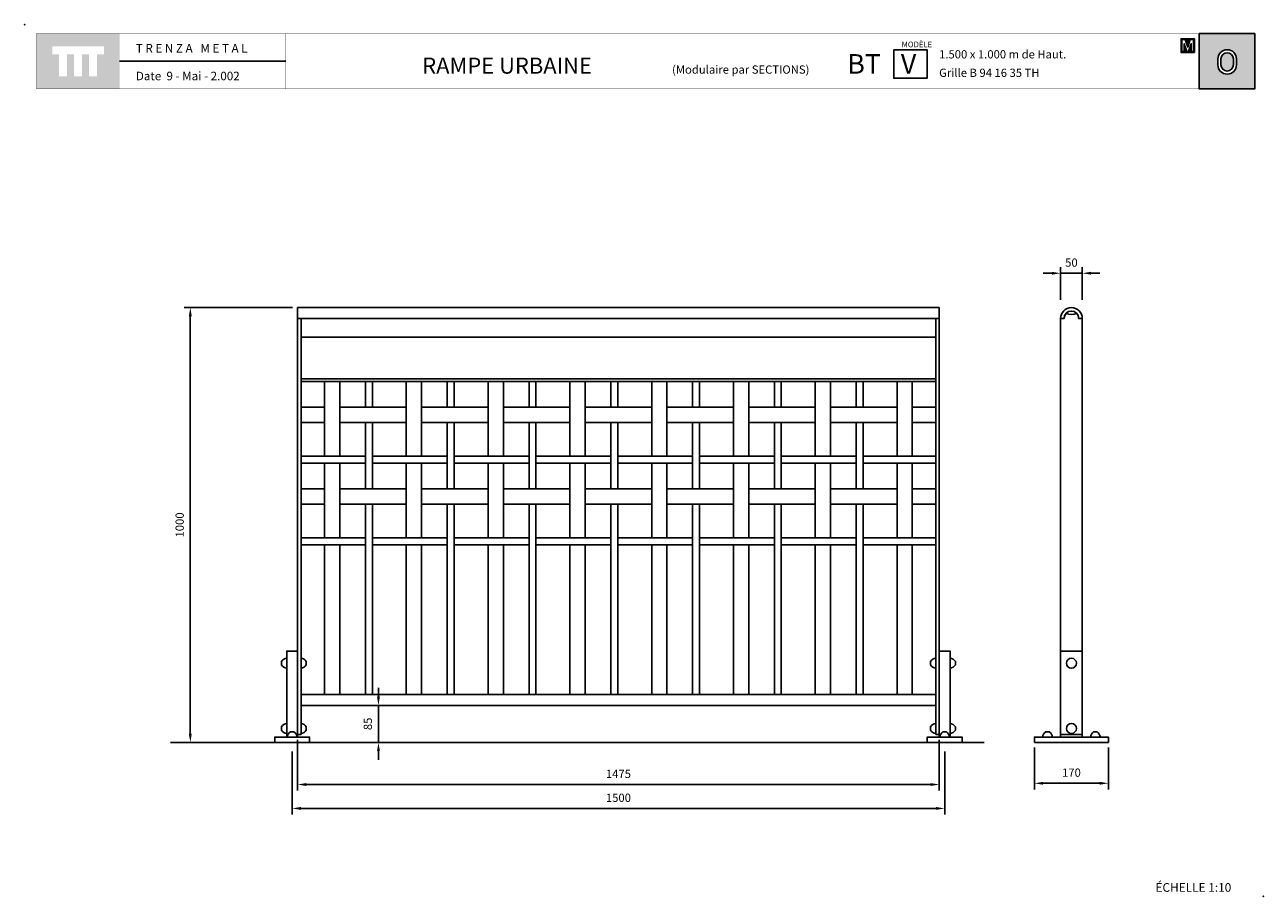
# Model space of a CAD drawing. Extents: x 1352.91 to 1355.76, y 233.08 to 235.09.
import ezdxf

# ---------------------------------------------------------------- set-up
doc = ezdxf.new("R2010")
doc.units = 0
doc.header["$MEASUREMENT"] = 0
doc.linetypes.add('LÍNEAS_OCULTAS2', pattern=[4.7625, 3.175, -1.5875])
doc.layers.get('DEFPOINTS').update_dxf_attribs({"linetype": 'CONTINUOUS'})
for name, color, linetype in [('CAJETIN', 7, 'CONTINUOUS'), ('COTAS', 7, 'CONTINUOUS'), ('MALLA', 3, 'CONTINUOUS'), ('PIEZA', 2, 'CONTINUOUS'), ('TRENZA', 7, 'CONTINUOUS')]:
    doc.layers.add(name, color=color, linetype=linetype)
doc.styles.add('ARIAL', font='arial.ttf')
doc.styles.add('ROMANS', font='romans.shx', dxfattribs={"width": 1.1})
doc.dimstyles.new('ANGEL10', dxfattribs={"dimscale": 0.01, "dimtxt": 1.9, "dimasz": 2, "dimexe": 1.4, "dimexo": 1.2, "dimgap": 1.5, "dimtad": 1, "dimdec": 0, "dimlfac": 1000, "dimdsep": 46, "dimtxsty": 'ROMANS', "dimcen": 1, "dimclrd": 8, "dimclre": 8, "dimadec": 0, "dimazin": 0, "dimtfac": 1, "dimtmove": 0, "dimatfit": 3, "dimfxl": 1, "dimtolj": 1, "dimarcsym": 0})
doc.dimstyles.new('MIGUEL', dxfattribs={"dimscale": 0.01, "dimtxt": 1.9, "dimasz": 2, "dimexe": 1.4, "dimexo": 1.2, "dimgap": 1.5, "dimtad": 1, "dimdec": 1, "dimlfac": 1000, "dimdsep": 46, "dimtxsty": 'ROMANS', "dimcen": 1, "dimclrd": 8, "dimclre": 8, "dimadec": 0, "dimazin": 0, "dimtfac": 1, "dimtmove": 0, "dimatfit": 3, "dimfxl": 1, "dimtolj": 1, "dimarcsym": 0})

# ---------------------------------------------------------------- blocks, each defined once
blk = doc.blocks.new('*D4')
at = {"layer": 'COTAS', "color": 8, "lineweight": -2, "ltscale": 5}
for p, q in [((1353.5258, 234.4383), (1353.2772, 234.4383)), ((1353.2912, 234.4183), (1353.2912, 233.4583)), ((1353.2956, 233.4383), (1353.2772, 233.4383))]:
    blk.add_line(p, q, dxfattribs=at)
at = {"layer": 'COTAS', "color": 8, "ltscale": 5}
for points in [[(1353.2878, 234.4183), (1353.2945, 234.4183), (1353.2912, 234.4383)], [(1353.2878, 233.4583), (1353.2945, 233.4583), (1353.2912, 233.4383)]]:
    blk.add_solid(points, dxfattribs=at)
at = {"layer": 'DEFPOINTS', "color": 0, "ltscale": 5}
for p in [(1353.5378, 234.4383), (1353.2912, 233.4383), (1353.3076, 233.4383)]:
    blk.add_point(p, dxfattribs=at)
at = {"layer": 'COTAS', "color": 0, "ltscale": 5, "insert": (1353.2667, 233.9383), "char_height": 0.019, "attachment_point": 5, "rotation": 90, "style": 'ROMANS'}
blk.add_mtext('\\A1;1000', dxfattribs=at)
blk = doc.blocks.new('*D3')
at = {"layer": 'COTAS', "color": 8, "lineweight": -2, "ltscale": 5}
for p, q in [((1353.7237, 233.5433), (1353.7237, 233.5633)), ((1353.7343, 233.5233), (1353.7097, 233.5233)), ((1353.7237, 233.5233), (1353.7237, 233.4383)), ((1353.7343, 233.4383), (1353.7097, 233.4383)), ((1353.7237, 233.4183), (1353.7237, 233.3983))]:
    blk.add_line(p, q, dxfattribs=at)
at = {"layer": 'COTAS', "color": 8, "ltscale": 5}
for points in [[(1353.7204, 233.5433), (1353.727, 233.5433), (1353.7237, 233.5233)], [(1353.7204, 233.4183), (1353.727, 233.4183), (1353.7237, 233.4383)]]:
    blk.add_solid(points, dxfattribs=at)
at = {"layer": 'DEFPOINTS', "color": 0, "ltscale": 5}
for p in [(1353.7463, 233.5233), (1353.7237, 233.4383), (1353.7463, 233.4383)]:
    blk.add_point(p, dxfattribs=at)
at = {"layer": 'COTAS', "color": 0, "ltscale": 5, "insert": (1353.6992, 233.4808), "char_height": 0.019, "attachment_point": 5, "rotation": 90, "style": 'ROMANS'}
blk.add_mtext('\\A1;85', dxfattribs=at)
blk = doc.blocks.new('*D2')
at = {"layer": 'COTAS', "color": 8, "lineweight": -2, "ltscale": 5}
for p, q in [((1353.5253, 233.4173), (1353.5253, 233.2723)), ((1355.0253, 233.4173), (1355.0253, 233.2723)), ((1353.5453, 233.2863), (1355.0053, 233.2863))]:
    blk.add_line(p, q, dxfattribs=at)
at = {"layer": 'COTAS', "color": 8, "ltscale": 5}
for points in [[(1353.5453, 233.2896), (1353.5453, 233.283), (1353.5253, 233.2863)], [(1355.0053, 233.2896), (1355.0053, 233.283), (1355.0253, 233.2863)]]:
    blk.add_solid(points, dxfattribs=at)
at = {"layer": 'DEFPOINTS', "color": 0, "ltscale": 5}
for p in [(1353.5253, 233.4293), (1355.0253, 233.4293), (1355.0253, 233.2863)]:
    blk.add_point(p, dxfattribs=at)
at = {"layer": 'COTAS', "color": 0, "ltscale": 5, "insert": (1354.2753, 233.3108), "char_height": 0.019, "attachment_point": 5, "style": 'ROMANS'}
blk.add_mtext('\\A1;1500', dxfattribs=at)
blk = doc.blocks.new('*D1')
at = {"layer": 'COTAS', "color": 8, "lineweight": -2, "ltscale": 5}
for p, q in [((1355.2316, 233.4263), (1355.2316, 233.3301)), ((1355.4016, 233.4263), (1355.4016, 233.3301)), ((1355.2516, 233.3441), (1355.3816, 233.3441))]:
    blk.add_line(p, q, dxfattribs=at)
at = {"layer": 'COTAS', "color": 8, "ltscale": 5}
for points in [[(1355.2516, 233.3474), (1355.2516, 233.3408), (1355.2316, 233.3441)], [(1355.3816, 233.3474), (1355.3816, 233.3408), (1355.4016, 233.3441)]]:
    blk.add_solid(points, dxfattribs=at)
at = {"layer": 'DEFPOINTS', "color": 0, "ltscale": 5}
for p in [(1355.2316, 233.4383), (1355.4016, 233.4383), (1355.4016, 233.3441)]:
    blk.add_point(p, dxfattribs=at)
at = {"layer": 'COTAS', "color": 0, "ltscale": 5, "insert": (1355.3166, 233.3686), "char_height": 0.019, "attachment_point": 5, "style": 'ROMANS'}
blk.add_mtext('\\A1;170', dxfattribs=at)
blk = doc.blocks.new('*D0')
at = {"layer": 'COTAS', "color": 8, "lineweight": -2, "ltscale": 5}
for p, q in [((1355.2916, 234.4561), (1355.2916, 234.5312)), ((1355.3416, 234.4561), (1355.3416, 234.5312)), ((1355.2716, 234.5172), (1355.2516, 234.5172)), ((1355.2916, 234.5172), (1355.3416, 234.5172)), ((1355.3616, 234.5172), (1355.3816, 234.5172))]:
    blk.add_line(p, q, dxfattribs=at)
at = {"layer": 'COTAS', "color": 8, "ltscale": 5}
for points in [[(1355.2716, 234.5205), (1355.2716, 234.5139), (1355.2916, 234.5172)], [(1355.3616, 234.5205), (1355.3616, 234.5139), (1355.3416, 234.5172)]]:
    blk.add_solid(points, dxfattribs=at)
at = {"layer": 'DEFPOINTS', "color": 0, "ltscale": 5}
for p in [(1355.3416, 234.5172), (1355.2916, 234.4441), (1355.3416, 234.4441)]:
    blk.add_point(p, dxfattribs=at)
at = {"layer": 'COTAS', "color": 0, "ltscale": 5, "insert": (1355.3166, 234.5417), "char_height": 0.019, "attachment_point": 5, "style": 'ROMANS'}
blk.add_mtext('\\A1;50', dxfattribs=at)
blk = doc.blocks.new('*D5')
at = {"layer": 'CAJETIN', "color": 8, "lineweight": -2, "ltscale": 5}
for p, q in [((1353.5378, 233.4443), (1353.5378, 233.3273)), ((1355.0128, 233.4443), (1355.0128, 233.3273)), ((1353.5578, 233.3413), (1354.9928, 233.3413))]:
    blk.add_line(p, q, dxfattribs=at)
at = {"layer": 'CAJETIN', "color": 8, "ltscale": 5}
for points in [[(1353.5578, 233.3446), (1353.5578, 233.3379), (1353.5378, 233.3413)], [(1354.9928, 233.3446), (1354.9928, 233.3379), (1355.0128, 233.3413)]]:
    blk.add_solid(points, dxfattribs=at)
at = {"layer": 'DEFPOINTS', "color": 0, "ltscale": 5}
for p in [(1353.5378, 233.4563), (1355.0128, 233.4563), (1355.0128, 233.3413)]:
    blk.add_point(p, dxfattribs=at)
at = {"layer": 'CAJETIN', "color": 0, "ltscale": 5, "insert": (1354.2753, 233.3658), "char_height": 0.019, "attachment_point": 5, "style": 'ROMANS'}
blk.add_mtext('\\A1;1475', dxfattribs=at)
blk = doc.blocks.new('nuevo bloque')
at = {"layer": 'TRENZA', "color": 8}
blk.add_lwpolyline([(-0.012, 0.004), (-0.012, -0.004, 0.207591), (0, -0.0115), (0, 0.0115, 0.207591)], format="xyb", close=True, dxfattribs=at)
blk = doc.blocks.new('ROBLON')
at = {"layer": 'TRENZA', "ltscale": 5}
blk.add_blockref('nuevo bloque', (0, 0), dxfattribs=at)

msp = doc.modelspace()

# ---------------------------------------------------------------- hatches: boundary and pattern name
at = {"layer": 'CAJETIN', "linetype": 'Continuous'}
h = msp.add_hatch(color=256, dxfattribs=at)
h.paths.add_polyline_path([(1353.12861, 235.06827), (1352.93772, 235.06827), (1352.93772, 234.94101), (1353.12861, 234.94101)])
h.paths.add_polyline_path([(1353.09266, 235.02064), (1353.07697, 235.02064), (1353.07697, 234.97022), (1353.05855, 234.97022), (1353.05855, 235.02064), (1353.04225, 235.02064), (1353.04225, 234.97022), (1353.02383, 234.97022), (1353.02383, 235.02064), (1353.00758, 235.02064), (1353.00758, 234.97022), (1352.98916, 234.97022), (1352.98916, 235.02064), (1352.97367, 235.02064), (1352.97367, 235.03907), (1353.09266, 235.03907)], flags=16)
at = {"layer": 'CAJETIN'}
h = msp.add_hatch(color=256, dxfattribs=at)
h.paths.add_polyline_path([(1355.61028, 235.06833), (1355.61028, 234.94107), (1355.73786, 234.94107), (1355.73786, 235.06833)])
h.paths.add_polyline_path([(1355.69582, 235.01005), (1355.69582, 234.99645, -1), (1355.65336, 234.99645), (1355.65336, 235.01005, -1)], flags=16)
h.paths.add_polyline_path([(1355.68882, 235.01005), (1355.68882, 234.99645, -1), (1355.66036, 234.99645), (1355.66036, 235.01005, -1)], flags=0)
at = {"layer": 'CAJETIN', "ltscale": 5}
h = msp.add_hatch(color=8, dxfattribs=at)
h.paths.add_polyline_path([(1355.58386, 235.05665), (1355.58202, 235.05665), (1355.56855, 235.05665), (1355.56855, 235.02507), (1355.57842, 235.02507), (1355.5893, 235.02507), (1355.59918, 235.02507), (1355.59918, 235.05665), (1355.58571, 235.05665)])
h.paths.add_polyline_path([(1355.58961, 235.05466), (1355.59704, 235.05466), (1355.59704, 235.02706), (1355.59184, 235.02706), (1355.59184, 235.04485), (1355.58596, 235.02706), (1355.58177, 235.02706), (1355.57588, 235.04485), (1355.57588, 235.02706), (1355.57068, 235.02706), (1355.57068, 235.05466), (1355.57811, 235.05466), (1355.58386, 235.03729)], flags=16)

# ---------------------------------------------------------------- linework, layer by layer
at = {"layer": 'CAJETIN'}
msp.add_line((1355.61028, 235.06833), (1355.61028, 234.94107), dxfattribs=at)
at = {"layer": 'CAJETIN', "ltscale": 5}
msp.add_line((1353.51052, 235.0047), (1353.12875, 235.0047), dxfattribs=at)
at = {"layer": 'CAJETIN', "linetype": 'Continuous', "const_width": 0.000585}
for points in [[(1352.93786, 234.94107), (1353.12875, 234.94107), (1353.12875, 235.06833), (1352.93786, 235.06833)], [(1353.12875, 234.94107), (1353.51052, 234.94107), (1353.51052, 235.06833), (1353.12875, 235.06833)], [(1353.12875, 234.94107), (1353.51052, 234.94107), (1353.51052, 235.06833), (1353.12875, 235.06833)], [(1353.12875, 234.94107), (1353.51052, 234.94107), (1353.51052, 235.06833), (1353.12875, 235.06833)], [(1353.12875, 234.94107), (1353.51052, 234.94107), (1353.51052, 235.06833), (1353.12875, 235.06833)], [(1353.51052, 234.94107), (1354.73631, 234.94107), (1354.73631, 235.06833), (1353.51052, 235.06833)], [(1354.73631, 234.94107), (1355.73786, 234.94107), (1355.73786, 235.06833), (1354.73631, 235.06833)]]:
    msp.add_lwpolyline(points, close=True, dxfattribs=at)
at = {"layer": 'CAJETIN'}
for points in [[(1355.73786, 235.06833), (1355.61028, 235.06833), (1355.61028, 234.94107), (1355.73786, 234.94107)], [(1354.90833, 235.03123), (1354.9847, 235.03123), (1354.9847, 234.96566), (1354.90833, 234.96566)]]:
    msp.add_lwpolyline(points, close=True, dxfattribs=at)
at = {"layer": 'CAJETIN', "color": 8, "ltscale": 5}
for points in [[(1355.57842, 235.02507), (1355.56855, 235.02507), (1355.56855, 235.05665), (1355.58202, 235.05665), (1355.58386, 235.05665), (1355.58571, 235.05665), (1355.59918, 235.05665), (1355.59918, 235.02507), (1355.5893, 235.02507), (1355.5893, 235.02507), (1355.57842, 235.02507)], [(1355.58596, 235.02706), (1355.59184, 235.04485), (1355.59184, 235.02706), (1355.59704, 235.02706), (1355.59704, 235.05466), (1355.58961, 235.05466), (1355.58386, 235.03729), (1355.57811, 235.05466), (1355.57068, 235.05466), (1355.57068, 235.02706), (1355.57588, 235.02706), (1355.57588, 235.04485), (1355.58177, 235.02706)]]:
    msp.add_lwpolyline(points, close=True, dxfattribs=at)
at = {"layer": 'CAJETIN'}
for points in [[(1355.69582, 234.99645), (1355.69582, 235.01005, 1), (1355.65336, 235.01005), (1355.65336, 234.99645, 1)], [(1355.68882, 234.99645), (1355.68882, 235.01005, 1), (1355.66036, 235.01005), (1355.66036, 234.99645, 1)]]:
    msp.add_lwpolyline(points, format="xyb", close=True, dxfattribs=at)
for p in [(1352.91066, 235.0887), (1355.75748, 233.08431)]:
    msp.add_point(p, dxfattribs=at)
at = {"layer": 'MALLA', "ltscale": 5}
for points in [[(1353.63475, 234.26826), (1353.63475, 234.09626), (1353.59975, 234.09626), (1353.59975, 234.26826)], [(1353.70975, 234.26826), (1353.70975, 234.20926), (1353.69375, 234.20926), (1353.69375, 234.26826)], [(1353.82275, 234.26826), (1353.82275, 234.09626), (1353.78775, 234.09626), (1353.78775, 234.26826)], [(1353.89775, 234.26826), (1353.89775, 234.20926), (1353.88175, 234.20926), (1353.88175, 234.26826)], [(1354.01075, 234.26826), (1354.01075, 234.09626), (1353.97575, 234.09626), (1353.97575, 234.26826)], [(1354.08575, 234.26826), (1354.08575, 234.20926), (1354.06975, 234.20926), (1354.06975, 234.26826)], [(1354.19875, 234.26826), (1354.19875, 234.09626), (1354.16375, 234.09626), (1354.16375, 234.26826)], [(1354.27375, 234.26826), (1354.27375, 234.20926), (1354.25775, 234.20926), (1354.25775, 234.26826)], [(1354.38675, 234.26826), (1354.38675, 234.09626), (1354.35175, 234.09626), (1354.35175, 234.26826)], [(1354.46175, 234.26826), (1354.46175, 234.20926), (1354.44575, 234.20926), (1354.44575, 234.26826)], [(1354.57475, 234.26826), (1354.57475, 234.09626), (1354.53975, 234.09626), (1354.53975, 234.26826)], [(1354.64975, 234.26826), (1354.64975, 234.20926), (1354.63375, 234.20926), (1354.63375, 234.26826)], [(1354.76275, 234.26826), (1354.76275, 234.09626), (1354.72775, 234.09626), (1354.72775, 234.26826)], [(1354.83775, 234.26826), (1354.83775, 234.20926), (1354.82175, 234.20926), (1354.82175, 234.26826)], [(1354.95075, 234.26826), (1354.95075, 234.09626), (1354.91575, 234.09626), (1354.91575, 234.26826)], [(1353.59975, 234.20926), (1353.59975, 234.17426), (1353.54575, 234.17426), (1353.54575, 234.20926)], [(1353.78775, 234.20926), (1353.78775, 234.17426), (1353.63475, 234.17426), (1353.63475, 234.20926)], [(1353.97575, 234.20926), (1353.97575, 234.17426), (1353.82275, 234.17426), (1353.82275, 234.20926)], [(1354.16375, 234.20926), (1354.16375, 234.17426), (1354.01075, 234.17426), (1354.01075, 234.20926)], [(1354.35175, 234.20926), (1354.35175, 234.17426), (1354.19875, 234.17426), (1354.19875, 234.20926)], [(1354.53975, 234.20926), (1354.53975, 234.17426), (1354.38675, 234.17426), (1354.38675, 234.20926)], [(1354.72775, 234.20926), (1354.72775, 234.17426), (1354.57475, 234.17426), (1354.57475, 234.20926)], [(1354.91575, 234.20926), (1354.91575, 234.17426), (1354.76275, 234.17426), (1354.76275, 234.20926)], [(1355.00475, 234.20926), (1355.00475, 234.17426), (1354.95075, 234.17426), (1354.95075, 234.20926)], [(1353.70975, 234.17426), (1353.70975, 234.02126), (1353.69375, 234.02126), (1353.69375, 234.17426)], [(1353.89775, 234.17426), (1353.89775, 234.02126), (1353.88175, 234.02126), (1353.88175, 234.17426)], [(1354.08575, 234.17426), (1354.08575, 234.02126), (1354.06975, 234.02126), (1354.06975, 234.17426)], [(1354.27375, 234.17426), (1354.27375, 234.02126), (1354.25775, 234.02126), (1354.25775, 234.17426)], [(1354.46175, 234.17426), (1354.46175, 234.02126), (1354.44575, 234.02126), (1354.44575, 234.17426)], [(1354.64975, 234.17426), (1354.64975, 234.02126), (1354.63375, 234.02126), (1354.63375, 234.17426)], [(1354.83775, 234.17426), (1354.83775, 234.02126), (1354.82175, 234.02126), (1354.82175, 234.17426)], [(1353.69375, 234.09626), (1353.69375, 234.08026), (1353.54575, 234.08026), (1353.54575, 234.09626)], [(1353.88175, 234.09626), (1353.88175, 234.08026), (1353.70975, 234.08026), (1353.70975, 234.09626)], [(1354.06975, 234.09626), (1354.06975, 234.08026), (1353.89775, 234.08026), (1353.89775, 234.09626)], [(1354.25775, 234.09626), (1354.25775, 234.08026), (1354.08575, 234.08026), (1354.08575, 234.09626)], [(1354.44575, 234.09626), (1354.44575, 234.08026), (1354.27375, 234.08026), (1354.27375, 234.09626)], [(1354.63375, 234.09626), (1354.63375, 234.08026), (1354.46175, 234.08026), (1354.46175, 234.09626)], [(1354.82175, 234.09626), (1354.82175, 234.08026), (1354.64975, 234.08026), (1354.64975, 234.09626)], [(1355.00475, 234.09626), (1355.00475, 234.08026), (1354.83775, 234.08026), (1354.83775, 234.09626)], [(1353.63475, 234.08026), (1353.63475, 233.90826), (1353.59975, 233.90826), (1353.59975, 234.08026)], [(1353.82275, 234.08026), (1353.82275, 233.90826), (1353.78775, 233.90826), (1353.78775, 234.08026)], [(1354.01075, 234.08026), (1354.01075, 233.90826), (1353.97575, 233.90826), (1353.97575, 234.08026)], [(1354.19875, 234.08026), (1354.19875, 233.90826), (1354.16375, 233.90826), (1354.16375, 234.08026)], [(1354.38675, 234.08026), (1354.38675, 233.90826), (1354.35175, 233.90826), (1354.35175, 234.08026)], [(1354.57475, 234.08026), (1354.57475, 233.90826), (1354.53975, 233.90826), (1354.53975, 234.08026)], [(1354.76275, 234.08026), (1354.76275, 233.90826), (1354.72775, 233.90826), (1354.72775, 234.08026)], [(1354.95075, 234.08026), (1354.95075, 233.90826), (1354.91575, 233.90826), (1354.91575, 234.08026)], [(1353.59975, 234.02126), (1353.59975, 233.98626), (1353.54575, 233.98626), (1353.54575, 234.02126)], [(1353.78775, 234.02126), (1353.78775, 233.98626), (1353.63475, 233.98626), (1353.63475, 234.02126)], [(1353.97575, 234.02126), (1353.97575, 233.98626), (1353.82275, 233.98626), (1353.82275, 234.02126)], [(1354.16375, 234.02126), (1354.16375, 233.98626), (1354.01075, 233.98626), (1354.01075, 234.02126)], [(1354.35175, 234.02126), (1354.35175, 233.98626), (1354.19875, 233.98626), (1354.19875, 234.02126)], [(1354.53975, 234.02126), (1354.53975, 233.98626), (1354.38675, 233.98626), (1354.38675, 234.02126)], [(1354.72775, 234.02126), (1354.72775, 233.98626), (1354.57475, 233.98626), (1354.57475, 234.02126)], [(1354.91575, 234.02126), (1354.91575, 233.98626), (1354.76275, 233.98626), (1354.76275, 234.02126)], [(1355.00475, 234.02126), (1355.00475, 233.98626), (1354.95075, 233.98626), (1354.95075, 234.02126)], [(1353.70975, 233.98626), (1353.70975, 233.54826), (1353.69375, 233.54826), (1353.69375, 233.98626)], [(1353.89775, 233.98626), (1353.89775, 233.54826), (1353.88175, 233.54826), (1353.88175, 233.98626)], [(1354.08575, 233.98626), (1354.08575, 233.54826), (1354.06975, 233.54826), (1354.06975, 233.98626)], [(1354.27375, 233.98626), (1354.27375, 233.54826), (1354.25775, 233.54826), (1354.25775, 233.98626)], [(1354.46175, 233.98626), (1354.46175, 233.54826), (1354.44575, 233.54826), (1354.44575, 233.98626)], [(1354.64975, 233.98626), (1354.64975, 233.54826), (1354.63375, 233.54826), (1354.63375, 233.98626)], [(1354.83775, 233.98626), (1354.83775, 233.54826), (1354.82175, 233.54826), (1354.82175, 233.98626)], [(1353.69375, 233.90826), (1353.69375, 233.89226), (1353.54575, 233.89226), (1353.54575, 233.90826)], [(1353.88175, 233.90826), (1353.88175, 233.89226), (1353.70975, 233.89226), (1353.70975, 233.90826)], [(1354.06975, 233.90826), (1354.06975, 233.89226), (1353.89775, 233.89226), (1353.89775, 233.90826)], [(1354.25775, 233.90826), (1354.25775, 233.89226), (1354.08575, 233.89226), (1354.08575, 233.90826)], [(1354.44575, 233.90826), (1354.44575, 233.89226), (1354.27375, 233.89226), (1354.27375, 233.90826)], [(1354.63375, 233.90826), (1354.63375, 233.89226), (1354.46175, 233.89226), (1354.46175, 233.90826)], [(1354.82175, 233.90826), (1354.82175, 233.89226), (1354.64975, 233.89226), (1354.64975, 233.90826)], [(1355.00475, 233.90826), (1355.00475, 233.89226), (1354.83775, 233.89226), (1354.83775, 233.90826)], [(1353.63475, 233.89226), (1353.63475, 233.54826), (1353.59975, 233.54826), (1353.59975, 233.89226)], [(1353.82275, 233.89226), (1353.82275, 233.54826), (1353.78775, 233.54826), (1353.78775, 233.89226)], [(1354.01075, 233.89226), (1354.01075, 233.54826), (1353.97575, 233.54826), (1353.97575, 233.89226)], [(1354.19875, 233.89226), (1354.19875, 233.54826), (1354.16375, 233.54826), (1354.16375, 233.89226)], [(1354.38675, 233.89226), (1354.38675, 233.54826), (1354.35175, 233.54826), (1354.35175, 233.89226)], [(1354.57475, 233.89226), (1354.57475, 233.54826), (1354.53975, 233.54826), (1354.53975, 233.89226)], [(1354.76275, 233.89226), (1354.76275, 233.54826), (1354.72775, 233.54826), (1354.72775, 233.89226)], [(1354.95075, 233.89226), (1354.95075, 233.54826), (1354.91575, 233.54826), (1354.91575, 233.89226)]]:
    msp.add_lwpolyline(points, close=True, dxfattribs=at)
at = {"layer": 'PIEZA', "ltscale": 5}
for p, q in [((1353.53775, 234.43826), (1353.53775, 233.45626)), ((1353.53775, 234.43826), (1355.01275, 234.43826)), ((1355.01275, 234.43826), (1355.01275, 233.45626)), ((1353.53775, 234.41326), (1355.01275, 234.41326)), ((1353.54575, 234.41326), (1353.54575, 233.45626)), ((1355.00475, 234.41326), (1355.00475, 233.45626)), ((1353.54575, 234.37008), (1355.00475, 234.37008)), ((1353.54575, 234.27426), (1355.00475, 234.27426)), ((1353.54575, 234.26826), (1355.00475, 234.26826)), ((1353.54575, 233.54826), (1355.00475, 233.54826)), ((1353.54575, 233.52326), (1355.00475, 233.52326)), ((1353.53775, 233.45626), (1353.54575, 233.45626)), ((1355.00475, 233.45626), (1355.01275, 233.45626)), ((1355.29155, 233.45626), (1355.34155, 233.45626)), ((1353.24538, 233.43826), (1355.11593, 233.43826))]:
    msp.add_line(p, q, dxfattribs=at)
at = {"layer": 'PIEZA', "color": 2}
for p, q in [((1355.29155, 234.41326), (1355.29155, 233.45026)), ((1355.29155, 234.41326), (1355.30005, 234.41326)), ((1355.33305, 234.41326), (1355.34155, 234.41326)), ((1355.34155, 234.41326), (1355.34155, 233.45026))]:
    msp.add_line(p, q, dxfattribs=at)
at = {"layer": 'PIEZA', "color": 8, "linetype": 'LÍNEAS_OCULTAS2', "ltscale": 0.005}
msp.add_line((1355.34155, 233.64826), (1355.29155, 233.64826), dxfattribs=at)
at = {"layer": 'PIEZA', "color": 2}
msp.add_lwpolyline([(1355.34155, 234.41326), (1355.33355, 234.41326, 1), (1355.29955, 234.41326), (1355.29155, 234.41326, -1)], format="xyb", close=True, dxfattribs=at)
at = {"layer": 'PIEZA'}
for points in [[(1353.51275, 233.45026), (1353.53775, 233.45026), (1353.53775, 233.64826), (1353.51275, 233.64826)], [(1355.03775, 233.45026), (1355.01275, 233.45026), (1355.01275, 233.64826), (1355.03775, 233.64826)], [(1353.48525, 233.43826), (1353.56525, 233.43826), (1353.56525, 233.45026), (1353.48525, 233.45026)], [(1355.06525, 233.43826), (1354.98525, 233.43826), (1354.98525, 233.45026), (1355.06525, 233.45026)], [(1355.23155, 233.43826), (1355.40155, 233.43826), (1355.40155, 233.45026), (1355.23155, 233.45026)]]:
    msp.add_lwpolyline(points, close=True, dxfattribs=at)
at = {"layer": 'PIEZA', "color": 8, "ltscale": 5}
for centre in [(1355.31655, 233.62026), (1355.31655, 233.47026)]:
    msp.add_circle(centre, 0.0115, dxfattribs=at)
at = {"layer": 'PIEZA', "color": 2}
for centre, radius, start, end in [((1355.31655, 234.41326), 0.0165, 136.3429, 180), ((1355.31655, 234.45326), 0.031, 247.35127, 292.64873), ((1355.31655, 234.41326), 0.0165, 0, 43.6571)]:
    msp.add_arc(centre, radius, start, end, dxfattribs=at)

# ---------------------------------------------------------------- block references
at = {"layer": 'PIEZA', "ltscale": 5}
for p in [(1353.51275, 233.62026), (1355.00475, 233.62026), (1353.51275, 233.47026), (1355.00475, 233.47026)]:
    msp.add_blockref('ROBLON', p, dxfattribs=at)
at = {"layer": 'PIEZA', "ltscale": 5, "xscale": -1}
for p in [(1353.54575, 233.62026), (1355.03775, 233.62026), (1353.54575, 233.47026), (1355.03775, 233.47026)]:
    msp.add_blockref('ROBLON', p, dxfattribs=at)
at = {"layer": 'PIEZA', "ltscale": 5, "xscale": -1, "rotation": 90}
msp.add_blockref('ROBLON', (1353.52525, 233.45026), dxfattribs=at)
at = {"layer": 'PIEZA', "ltscale": 5, "rotation": 270}
for p in [(1355.02525, 233.45026), (1355.26155, 233.45026), (1355.37155, 233.45026)]:
    msp.add_blockref('ROBLON', p, dxfattribs=at)

# ---------------------------------------------------------------- texts
at = {"layer": 'CAJETIN'}
for s, height, style, p in [('MODÈLE', 0.013, 'ARIAL', (1354.92624, 235.03699)), ('RAMPE URBAINE', 0.037, 'ARIAL', (1353.82428, 234.97614)), ('BT', 0.045, 'ARIAL', (1354.80144, 234.97614)), ('V', 0.045, 'ARIAL', (1354.9245, 234.97614)), ('1.500 x 1.000 m de Haut.', 0.019, 'ARIAL', (1355.01242, 235.01122)), ('(Modulaire par SECTIONS)', 0.019, 'ARIAL', (1354.39859, 234.97614)), ('Grille B 94 16 35 TH', 0.019, 'ARIAL', (1355.01242, 234.9687)), ('ÉCHELLE 1:10', 0.02, 'ROMANS', (1355.50986, 233.09456))]:
    msp.add_text(s, height=height, dxfattribs=dict(at, style=style)).set_placement(p)
at = {"layer": 'CAJETIN', "linetype": 'Continuous', "char_height": 0.0196121, "attachment_point": 1}
for s, insert, width in [('\\fArial|b0|i0|c0|p34;T R E N Z A   M E T A L', (1353.16602, 235.04447), 0.3305607), ('{\\fArial|b0|i0|c0|p34;Date  9 - Mai - 2.002}', (1353.16602, 234.98064), 0.3306)]:
    msp.add_mtext(s, dxfattribs=dict(at, insert=insert, width=width))

# ---------------------------------------------------------------- dimensions: what is measured, and where the dimension line sits
at = {"layer": 'CAJETIN', "ltscale": 5}
dim = msp.add_linear_dim(base=(1355.01275, 233.34126), p1=(1353.53775, 233.45626), p2=(1355.01275, 233.45626), dimstyle='MIGUEL', dxfattribs=at)
dim.commit()
dim.dimension.update_dxf_attribs({"geometry": '*D5', "text_midpoint": (1354.27525, 233.34126), "dimtype": 160})
at = {"layer": 'COTAS', "ltscale": 5}
dim = msp.add_linear_dim(base=(1355.34155, 234.51719), p1=(1355.29155, 234.4441), p2=(1355.34155, 234.4441), dimstyle='MIGUEL', override={"dimdec": 0}, dxfattribs=at)
dim.commit()
dim.dimension.update_dxf_attribs({"geometry": '*D0', "text_midpoint": (1355.31655, 234.51719), "dimtype": 160})
dim = msp.add_linear_dim(base=(1353.29117, 233.43826), p1=(1353.53775, 234.43826), p2=(1353.30765, 233.43826), angle=90, dimstyle='ANGEL10', dxfattribs=at)
dim.commit()
dim.dimension.update_dxf_attribs({"geometry": '*D4', "text_midpoint": (1353.26667, 233.93826)})
dim = msp.add_linear_dim(base=(1353.72369, 233.43826), p1=(1353.74632, 233.52326), p2=(1353.74632, 233.43826), angle=90, dimstyle='ANGEL10', dxfattribs=at)
dim.commit()
dim.dimension.update_dxf_attribs({"geometry": '*D3', "text_midpoint": (1353.72369, 233.48076), "dimtype": 160})
dim = msp.add_linear_dim(base=(1355.02525, 233.28631), p1=(1353.52525, 233.42926), p2=(1355.02525, 233.42926), dimstyle='MIGUEL', dxfattribs=at)
dim.commit()
dim.dimension.update_dxf_attribs({"geometry": '*D2', "text_midpoint": (1354.27525, 233.31081)})
dim = msp.add_linear_dim(base=(1355.40155, 233.34411), p1=(1355.23155, 233.43826), p2=(1355.40155, 233.43826), dimstyle='MIGUEL', override={"dimdec": 0}, dxfattribs=at)
dim.commit()
dim.dimension.update_dxf_attribs({"geometry": '*D1', "text_midpoint": (1355.31655, 233.36861)})

doc.saveas('drawing.dxf')
